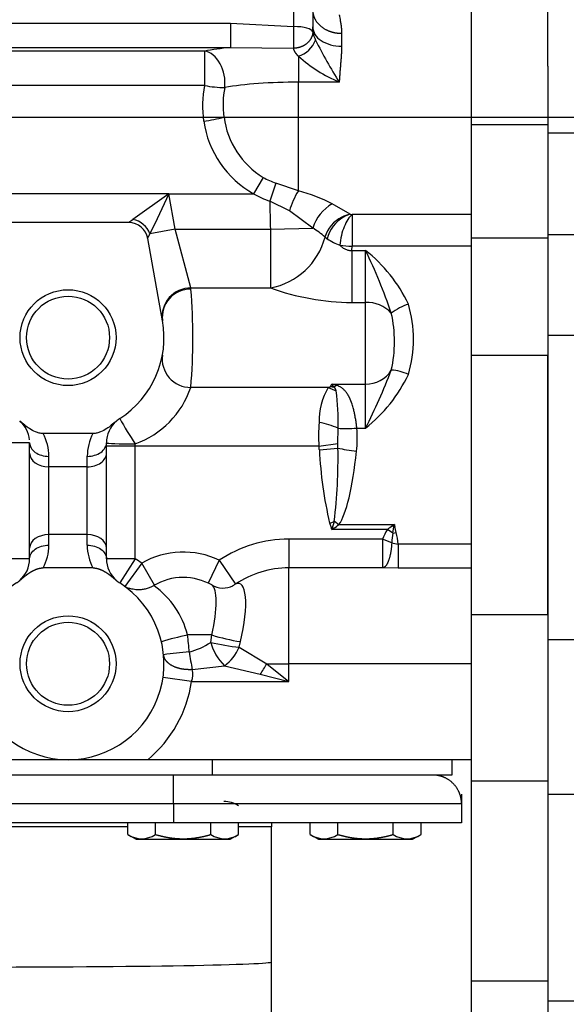
# Model space of a CAD drawing. Units: millimetres. Extents: x 0 to 408, y 0 to 202.
# Drawn here: x 210 to 217, y 124 to 137 of the extents above; entities that cross this region are included whole.
import ezdxf
from ezdxf.enums import TextEntityAlignment as Align
from ezdxf.lldxf.tags import DXFTag

# ---------------------------------------------------------------- set-up
doc = ezdxf.new("R2010")
doc.units = ezdxf.units.MM
for name, color, linetype in [('17610013', 7, 'Continuous'), ('DV2_Predeterminado', 7, 'Continuous'), ('G4L08-002_ALLCAT', 7, 'Continuous'), ('Predeterminado', 7, 'Continuous')]:
    doc.layers.add(name, color=color, linetype=linetype)
doc.styles.add('SEACAD_Arial', font='arial.ttf')
tags = doc.linetypes.add('CENTER2', pattern=[28.575, 19.05, -3.175, 3.175, -3.175]).pattern_tags.tags
tags[10:11] = [DXFTag(74, 4), DXFTag(75, 0), DXFTag(340, '0'), DXFTag(46, 0.0), DXFTag(50, 0.0), DXFTag(44, 0.0), DXFTag(45, 0.0)]
tags[8:9] = [DXFTag(74, 4), DXFTag(75, 0), DXFTag(340, '0'), DXFTag(46, 0.0), DXFTag(50, 0.0), DXFTag(44, 0.0), DXFTag(45, 0.0)]
tags[6:7] = [DXFTag(74, 4), DXFTag(75, 0), DXFTag(340, '0'), DXFTag(46, 0.0), DXFTag(50, 0.0), DXFTag(44, 0.0), DXFTag(45, 0.0)]
tags[4:5] = [DXFTag(74, 4), DXFTag(75, 0), DXFTag(340, '0'), DXFTag(46, 0.0), DXFTag(50, 0.0), DXFTag(44, 0.0), DXFTag(45, 0.0)]
tags = doc.linetypes.add('HIDDEN2', pattern=[4.7625, 3.175, -1.5875]).pattern_tags.tags
tags[6:7] = [DXFTag(74, 4), DXFTag(75, 0), DXFTag(340, '0'), DXFTag(46, 0.0), DXFTag(50, 0.0), DXFTag(44, 0.0), DXFTag(45, 0.0)]
tags[4:5] = [DXFTag(74, 4), DXFTag(75, 0), DXFTag(340, '0'), DXFTag(46, 0.0), DXFTag(50, 0.0), DXFTag(44, 0.0), DXFTag(45, 0.0)]
doc.dimstyles.new('SOLE', dxfattribs={"dimtxt": 2.6, "dimasz": 2.08, "dimexe": 1.3, "dimexo": 1.3, "dimgap": 0.65, "dimtad": 1, "dimlfac": 7.692308, "dimdsep": 46, "dimtxsty": 'SEACAD_Arial', "dimblk1": '_SE_FILLED', "dimblk2": '_SE_FILLED', "dimsah": 1, "dimcen": 1.3, "dimadec": 0, "dimazin": 0, "dimtfac": 0.7, "dimtdec": 3, "dimtmove": 0, "dimatfit": 3, "dimfxl": 1, "dimarcsym": 0})

# ---------------------------------------------------------------- blocks, each defined once
blk = doc.blocks.new('SE2')
at = {"layer": '17610013', "color": 7, "linetype": 'HIDDEN2'}
for p, q in [((217.101, 136.621), (217.101, 144.795)), ((217.101, 129.188), (217.101, 132.704)), ((218.011, 126.75), (217.101, 126.75)), ((218.011, 123.949), (217.101, 123.949))]:
    blk.add_line(p, q, dxfattribs=at)
at = {"layer": '17610013', "color": 7, "linetype": 'Continuous'}
for p, q in [((218.011, 135.711), (217.101, 135.711)), ((218.011, 134.334), (217.101, 134.334)), ((218.011, 132.97), (217.101, 132.97)), ((218.011, 128.846), (217.101, 128.846))]:
    blk.add_line(p, q, dxfattribs=at)
at = {"layer": 'DV2_Predeterminado', "color": 7, "linetype": 'CENTER2'}
blk.add_line((162.853, 135.93), (267.827, 135.93), dxfattribs=at)
at = {"layer": 'G4L08-002_ALLCAT', "color": 7, "linetype": 'Continuous'}
for p, q in [((216.061, 145.399), (216.061, 135.83)), ((213.656, 137.426), (213.656, 137.156)), ((213.916, 137.343), (213.916, 137.151)), ((208.777, 137.204), (212.803, 137.204)), ((212.803, 137.204), (213.656, 137.156)), ((212.803, 137.204), (212.803, 136.872)), ((214.306, 137.065), (214.306, 136.89)), ((208.777, 136.872), (212.803, 136.872)), ((212.451, 136.825), (208.825, 136.825)), ((212.451, 136.825), (212.451, 136.358)), ((212.803, 136.872), (213.652, 136.862)), ((213.721, 136.756), (213.721, 136.403)), ((217.101, 136.621), (217.101, 135.83)), ((213.721, 134.932), (213.721, 136.403)), ((214.274, 136.403), (213.721, 136.403)), ((212.451, 136.358), (208.825, 136.358)), ((216.061, 135.83), (217.101, 135.83)), ((216.061, 135.83), (216.061, 134.291)), ((217.101, 135.83), (217.101, 134.291)), ((213.245, 135.112), (213.115, 134.89)), ((213.417, 135.034), (213.334, 134.79)), ((213.721, 134.932), (213.417, 135.034)), ((211.967, 134.89), (209.685, 134.89)), ((211.967, 134.89), (211.48, 134.54)), ((211.967, 134.89), (213.115, 134.89)), ((212.053, 134.41), (211.967, 134.89)), ((213.6, 134.657), (213.334, 134.79)), ((213.915, 134.426), (213.6, 134.657)), ((214.421, 134.613), (214.18, 134.754)), ((216.061, 134.607), (214.448, 134.607)), ((214.448, 134.607), (214.448, 134.179)), ((211.424, 134.5), (209.779, 134.5)), ((212.053, 134.41), (211.71, 134.348)), ((212.053, 134.41), (213.342, 134.41)), ((212.263, 133.614), (212.053, 134.41)), ((213.342, 134.41), (213.915, 134.426)), ((213.342, 134.41), (213.342, 133.614)), ((211.881, 133.17), (211.68, 134.286)), ((216.061, 134.291), (217.101, 134.291)), ((216.061, 134.291), (216.061, 132.704)), ((217.101, 134.291), (217.101, 132.704)), ((214.445, 134.123), (214.448, 134.179)), ((214.445, 134.123), (214.631, 134.123)), ((214.445, 134.123), (214.445, 133.415)), ((216.061, 134.179), (214.448, 134.179)), ((214.631, 133.415), (214.631, 134.123)), ((212.264, 133.598), (212.263, 133.614)), ((212.263, 133.614), (213.342, 133.614)), ((214.445, 133.415), (214.631, 133.415)), ((214.631, 132.311), (214.631, 133.415)), ((216.061, 132.704), (217.101, 132.704)), ((216.061, 132.704), (216.061, 129.188)), ((217.101, 132.704), (217.101, 129.188)), ((214.125, 132.265), (212.263, 132.265)), ((214.125, 132.265), (214.232, 132.219)), ((214.155, 132.277), (214.176, 132.311)), ((214.155, 132.277), (214.201, 132.27)), ((214.197, 132.272), (214.155, 132.277)), ((214.176, 132.311), (214.631, 132.311)), ((214.239, 132.293), (214.176, 132.311)), ((214.201, 132.27), (214.197, 132.272)), ((214.631, 131.714), (214.631, 132.311)), ((209.961, 131.8), (209.98, 131.777)), ((210.939, 131.64), (210.264, 131.64)), ((214.257, 131.504), (214.258, 131.711)), ((214.513, 131.714), (214.631, 131.714)), ((210.081, 131.515), (209.691, 131.515)), ((210.081, 131.373), (210.081, 131.515)), ((211.121, 131.373), (211.121, 131.515)), ((211.511, 131.469), (211.121, 131.469)), ((211.511, 131.469), (211.511, 131.501)), ((213.999, 131.469), (211.511, 131.469)), ((211.511, 129.944), (211.511, 131.469)), ((213.999, 131.469), (214.257, 131.504)), ((214.257, 131.444), (214.257, 131.504)), ((210.081, 130.086), (210.081, 131.373)), ((210.341, 131.189), (210.341, 131.332)), ((210.861, 131.189), (210.861, 131.332)), ((211.121, 130.086), (211.121, 131.373)), ((214.005, 131.419), (214.257, 131.444)), ((210.861, 131.189), (210.341, 131.189)), ((210.341, 130.27), (210.341, 131.189)), ((210.861, 130.27), (210.861, 131.189)), ((214.145, 130.427), (214.208, 130.45)), ((214.168, 130.361), (214.145, 130.427)), ((214.184, 130.366), (214.208, 130.45)), ((214.271, 130.405), (214.208, 130.45)), ((215.021, 130.405), (214.271, 130.405)), ((215.015, 130.376), (215.021, 130.405)), ((210.861, 130.27), (210.341, 130.27)), ((210.341, 130.127), (210.341, 130.27)), ((210.861, 130.127), (210.861, 130.27)), ((214.168, 130.361), (214.184, 130.366)), ((214.176, 130.338), (214.184, 130.366)), ((214.176, 130.338), (214.2, 130.355)), ((214.926, 130.338), (214.176, 130.338)), ((214.998, 130.289), (214.926, 130.338)), ((214.998, 130.289), (215.015, 130.376)), ((214.998, 130.289), (215.046, 130.301)), ((215.015, 130.376), (215.027, 130.379)), ((215.046, 130.301), (215.027, 130.379)), ((214.862, 130.208), (213.591, 130.208)), ((213.591, 130.208), (213.591, 129.819)), ((214.862, 130.208), (214.862, 129.819)), ((214.985, 130.161), (214.862, 130.208)), ((216.061, 130.139), (215.072, 130.139)), ((215.072, 130.139), (215.072, 129.817)), ((210.081, 129.944), (210.081, 130.086)), ((211.121, 129.944), (211.121, 130.086)), ((210.081, 129.944), (209.691, 129.944)), ((211.511, 129.944), (211.121, 129.944)), ((211.511, 129.944), (211.301, 129.615)), ((211.6, 129.883), (211.369, 129.568)), ((211.771, 129.585), (211.6, 129.883)), ((212.65, 129.922), (212.5, 129.612)), ((212.65, 129.922), (212.867, 129.598)), ((210.939, 129.82), (210.264, 129.82)), ((213.591, 128.52), (213.591, 129.819)), ((214.862, 129.819), (213.591, 129.819)), ((215.072, 129.817), (214.862, 129.819)), ((216.061, 129.817), (215.072, 129.817)), ((216.061, 129.188), (217.101, 129.188)), ((216.061, 129.188), (216.061, 126.935)), ((217.101, 129.188), (217.101, 126.935)), ((212.547, 128.91), (212.217, 128.91)), ((212.533, 128.81), (212.547, 128.91)), ((212.92, 128.743), (212.936, 128.82)), ((212.92, 128.743), (213.292, 128.52)), ((213.292, 128.52), (213.591, 128.52)), ((213.292, 128.52), (213.591, 128.281)), ((216.061, 128.52), (213.591, 128.52)), ((213.591, 128.281), (213.591, 128.52)), ((212.284, 128.441), (212.719, 128.493)), ((212.719, 128.493), (213.203, 128.377)), ((212.274, 128.281), (211.888, 128.336)), ((212.274, 128.281), (213.591, 128.281)), ((213.203, 128.377), (213.591, 128.281)), ((210.601, 127.22), (209.521, 127.22)), ((211.681, 127.22), (210.601, 127.22)), ((216.061, 127.22), (211.681, 127.22)), ((212.551, 127.22), (211.681, 127.22)), ((212.551, 127.22), (212.551, 127.012)), ((215.801, 127.22), (215.801, 127.012)), ((212.031, 127.012), (204.231, 127.012)), ((212.551, 127.012), (212.003, 127.012)), ((212.496, 127.012), (212.031, 127.012)), ((215.801, 127.012), (212.551, 127.012)), ((215.541, 127.012), (212.581, 127.012)), ((215.671, 127.012), (215.541, 127.012)), ((216.061, 126.935), (217.101, 126.935)), ((216.061, 126.935), (216.061, 124.223)), ((217.101, 126.935), (217.101, 124.223)), ((215.931, 126.752), (215.931, 126.622)), ((212.031, 126.622), (204.231, 126.622)), ((215.931, 126.622), (212.031, 126.622)), ((212.031, 126.622), (212.031, 126.362)), ((215.931, 126.622), (215.931, 126.362)), ((212.031, 126.362), (204.231, 126.362)), ((211.411, 126.31), (209.301, 126.31)), ((211.411, 126.206), (211.411, 126.362)), ((211.786, 126.206), (211.786, 126.362)), ((215.931, 126.362), (212.031, 126.362)), ((212.536, 126.206), (212.536, 126.362)), ((212.912, 126.206), (212.912, 126.362)), ((213.357, 126.31), (212.912, 126.31)), ((213.357, 124.48), (213.357, 126.31)), ((213.881, 126.206), (213.881, 126.362)), ((214.256, 126.206), (214.256, 126.362)), ((215.006, 126.206), (215.006, 126.362)), ((215.382, 126.206), (215.382, 126.362)), ((211.411, 126.206), (211.524, 126.141)), ((211.524, 126.141), (212.798, 126.141)), ((212.798, 126.141), (212.912, 126.206)), ((213.881, 126.206), (213.994, 126.141)), ((213.994, 126.141), (215.268, 126.141)), ((215.268, 126.141), (215.382, 126.206)), ((213.357, 116.222), (213.357, 124.48)), ((216.061, 124.223), (217.101, 124.223)), ((216.061, 124.223), (216.061, 118.846)), ((217.101, 124.223), (217.101, 120.369))]:
    blk.add_line(p, q, dxfattribs=at)
for centre, radius in [((210.601, 132.94), 0.65), ((210.601, 132.94), 0.562), ((210.601, 128.52), 0.65), ((210.601, 128.52), 0.562)]:
    blk.add_circle(centre, radius, dxfattribs=at)
for centre, radius, start, end in [((247.884, 136.531), 34.233, 178.9533, 179.4461), ((206.815, 137.153), 7.101, 359.4538, 359.9829), ((214.338, 137.166), 0.43, 190.7828, 206.864), ((213.612, 137.107), 0.368, 287.2186, 338.4265), ((219.705, 139.83), 6.422, 206.4233, 212.2494), ((215.062, 138.249), 2.007, 228.0807, 246.8936), ((213.785, 136.081), 1.363, 168.2324, 188.7036), ((212.721, 137.683), 1.352, 258.4903, 270.1029), ((213.894, 136.101), 1.193, 168.8526, 188.246), ((212.155, 137.995), 2.14, 277.6021, 285.1146), ((213.78, 136.071), 1.356, 188.3505, 240.6309), ((213.831, 136.075), 1.127, 187.4192, 238.6733), ((213.721, 135.93), 0.946, 239.7598, 251.2384), ((214.659, 134.352), 1.103, 148.2927, 163.9405), ((213.063, 132.545), 2.475, 63.171, 74.5786), ((486.974, 3.628), 304.726, 154.48471, 154.5974), ((213.721, 135.93), 1.204, 239.7597, 251.2384), ((241.01, 135.18), 27.679, 180.8083, 181.5938), ((214.474, 134.246), 0.587, 120.0583, 162.1222), ((211.428, 134.245), 0.3, 20.2423, 79.9658), ((214.509, 134.176), 0.446, 116.6394, 163.5477), ((214.567, 134.168), 0.468, 120.0343, 166.0883), ((214.509, 134.176), 0.446, 101.4034, 116.6394), ((214.567, 134.168), 0.468, 108.1745, 120.0343), ((214.466, 134.748), 0.142, 251.3316, 262.5147), ((211.424, 134.24), 0.26, 10.2078, 90), ((213.271, 133.392), 1.219, 48.3295, 58.0776), ((211.282, 134.513), 0.458, 330.1884, 338.8938), ((213.167, 134.543), 0.946, 280.6704, 345.2533), ((214.914, 135.457), 1.424, 234.1861, 235.7038), ((214.558, 134.941), 0.797, 236.007, 249.7376), ((214.555, 136.271), 2.095, 262.5021, 267.0645), ((213.344, 132.501), 2.07, 25.5887, 51.569), ((207.682, 130.781), 7.711, 18.8535, 25.6847), ((212.259, 133.23), 0.383, 89.3771, 188.0111), ((212.259, 133.217), 0.381, 89.1433, 187.1543), ((204.165, 132.94), 8.127, 355.2415, 4.6503), ((214.506, 136.915), 3.501, 250.5751, 268.992), ((214.655, 132.976), 0.44, 42.4243, 93.062), ((215.477, 132.613), 0.826, 108.7339, 127.0186), ((213.62, 132.918), 1.661, 343.3139, 16.6861), ((213.27, 132.886), 1.753, 347.2586, 12.7414), ((210.601, 132.94), 1.3, 302.579, 10.2078), ((212.259, 132.649), 0.383, 171.7637, 270.5979), ((207.795, 135.214), 7.68, 332.8881, 339.3021), ((214.64, 132.709), 0.399, 268.6646, 328.1916), ((213.344, 133.335), 2.07, 308.4312, 334.411), ((214.95, 131.889), 0.611, 64.6663, 87.2502), ((211.104, 132.653), 1.222, 289.4521, 341.5095), ((214.908, 131.81), 0.906, 149.7818, 181.3131), ((211.474, 131.826), 2.786, 357.6384, 8.1166), ((209.691, 131.515), 0.39, 5.7856, 49.1632), ((211.511, 131.515), 0.39, 130.8512, 179.9856), ((211.511, 131.515), 0.39, 122.579, 130.8368), ((215.67, 134.28), 5.002, 209.1426, 213.7543), ((215.903, 131.612), 1.909, 174.677, 184.2951), ((213.87, 130.897), 0.902, 64.5586, 81.5795), ((209.691, 131.332), 0.65, 0.0006, 28.2761), ((211.511, 131.332), 0.65, 151.724, 179.9994), ((212.765, 131.58), 1.753, 354.1367, 4.3561), ((219.461, 131.679), 5.462, 182.7288, 193.2536), ((206.821, 131.314), 7.437, 353.3286, 1.0015), ((204.55, 144.009), 16.719, 305.2506, 305.5489), ((218.166, 125.871), 5.519, 125.0477, 125.9524), ((218.935, 124.785), 6.849, 124.8494, 125.0944), ((269.163, 143.015), 55.591, 193.1104, 193.1386), ((183.545, 119.514), 32.487, 19.4629, 19.5052), ((220.52, 139.315), 10.965, 234.7036, 234.806), ((215.452, 129.995), 0.628, 146.8835, 160.1431), ((217.257, 129.999), 2.277, 172.6826, 175.9202), ((213.643, 129.989), 1.437, 5.9932, 12.5216), ((213.591, 128.52), 1.689, 90, 123.8733), ((215.188, 130.797), 0.668, 252.2907, 259.9774), ((212.161, 128.91), 1.124, 64.2238, 119.9792), ((209.691, 129.944), 0.39, 310.8368, 0), ((211.511, 129.944), 0.39, 180, 229.1632), ((210.601, 128.52), 1.69, 53.7894, 57.421), ((213.591, 128.52), 1.299, 90.0002, 123.8731), ((210.601, 128.52), 1.3, 122.579, 57.421), ((209.691, 129.944), 0.39, 302.579, 310.8368), ((211.511, 129.944), 0.39, 229.1632, 237.421), ((212.161, 128.91), 0.78, 90, 120.894), ((212.161, 128.91), 0.78, 60.3561, 90), ((212.7, 129.843), 0.297, 239.1566, 297.0259), ((211.583, 129.875), 0.374, 234.5801, 243.5732), ((211.121, 128.65), 1.127, 13.3439, 55.1047), ((213.357, 123.729), 5.304, 102.4085, 106.3272), ((209.772, 128.524), 2.476, 3.6148, 8.9672), ((212.004, 129.601), 0.952, 284.5099, 303.76), ((213.212, 128.995), 0.704, 195.2589, 225.5331), ((213.383, 132.571), 3.856, 257.2637, 263.1058), ((213.362, 131.548), 2.761, 252.8337, 261.1332), ((212.958, 120.305), 8.405, 94.8814, 97.2635), ((215.393, 129.094), 3.177, 187.498, 191.8725), ((212.365, 128.984), 0.605, 305.8145, 336.5617), ((211.632, 129.461), 1.909, 325.3789, 330.4436), ((212.014, 128.376), 0.277, 339.9546, 13.3872), ((210.601, 128.52), 1.69, 309.7151, 351.8958), ((212.724, 126.317), 0.335, 55.9374, 92.2802), ((213.903, 126.31), 0.546, 174.535, 180), ((211.598, 126.488), 0.339, 236.3927, 303.6073), ((212.314, 128.036), 1.905, 253.895, 254.5258), ((212.724, 126.488), 0.339, 236.3927, 303.6073), ((214.068, 126.488), 0.339, 236.3927, 303.6073), ((214.784, 128.036), 1.905, 253.895, 254.5258), ((215.194, 126.488), 0.339, 236.3927, 303.6073)]:
    blk.add_arc(centre, radius, start, end, dxfattribs=at)
for centre, major_axis, ratio, start_param, end_param in [((213.656, 137.082), (0.26, 0), 0.285858, 0.049801, 1.570796), ((213.721, 136.604), (-1.796, 0), 0.173648, -1.034256, -0.785386), ((212.451, 136.441), (0.067, -0.384), 0.696373, 1.163512, 2.89721), ((213.721, 136.158), (-1.411, 0), 0.173648, 4.712389, 5.497799), ((214.239, 132.629), (-0.153, -0.359), 0.548546, 0.489133, 0.659363), ((214.513, 131.781), (-0.389, -0.03), 0.1723, 0.841026, 1.557468), ((210.341, 131.515), (-0.26, 0), 0.707107, 0, 1.570797), ((210.861, 131.515), (-0.26, 0), 0.707107, 1.570796, 3.141593), ((211.511, 131.515), (0.39, 0), 0.037817, 3.141593, 4.712389), ((210.341, 131.373), (-0.26, 0), 0.707107, 0, 1.570796), ((210.861, 131.373), (-0.26, 0), 0.707107, 1.570796, 3.141593), ((214.509, 131.469), (0.388, -0.042), 0.171842, 4.024288, 4.73083), ((214.176, 132.56), (0, -2.221), 0.175462, 0.245986, 1.022138), ((214.997, 130.439), (0.318, -0.226), 0.106006, -1.49546, -1.43855), ((210.341, 130.086), (-0.26, 0), 0.707107, 4.712389, 6.283185), ((210.861, 130.086), (-0.26, 0), 0.707107, 3.141593, 4.712389), ((209.693, 130.127), (-0.153, -0.631), 0.998614, 1.314476, 1.808664), ((211.509, 130.127), (0.153, -0.631), 0.998638, 4.474359, 4.968535), ((212.336, 128.862), (-0.199, -0.73), 0.254457, 1.70527, 3.076405), ((212.65, 129.922), (-0.181, 0.345), 0.940983, 3.13525, 3.255477), ((212.693, 128.765), (-0.23, -0.843), 0.254457, 1.70527, 3.374453), ((209.301, 124.48), (-4.056, 0), 0.017455, 1.570796, 3.141593)]:
    blk.add_ellipse(centre, major_axis=major_axis, ratio=ratio, start_param=start_param, end_param=end_param, dxfattribs=at)
for points, degree, knots in [([(213.916, 137.375), (213.916, 137.326), (213.928, 137.277), (213.952, 137.231), (214.022, 137.149), (214.126, 137.094), (214.184, 137.075), (214.245, 137.065), (214.306, 137.065)], 5, [0, 0, 0, 0, 0, 0, 0.499998, 0.499998, 0.499998, 1, 1, 1, 1, 1, 1]), ([(214.275, 137.314), (214.275, 137.312), (214.277, 137.3), (214.281, 137.275), (214.289, 137.234), (214.296, 137.194), (214.301, 137.158), (214.304, 137.128), (214.306, 137.098), (214.306, 137.076), (214.306, 137.065)], 3, [0.3328881, 0.3328881, 0.3328881, 0.3328881, 0.3642491, 0.4929736, 0.6175873, 0.7434116, 0.8118036, 0.8707496, 0.9380958, 1, 1, 1, 1]), ([(213.916, 137.151), (213.916, 137.117), (213.926, 137.083), (213.965, 137.019), (213.994, 136.99), (214.066, 136.942), (214.11, 136.923), (214.204, 136.896), (214.255, 136.89), (214.306, 136.89)], 3, [0, 0, 0, 0, 0.25, 0.25, 0.5, 0.5, 0.75, 0.75, 1, 1, 1, 1]), ([(213.652, 136.862), (213.653, 136.854), (213.655, 136.846), (213.658, 136.837), (213.669, 136.815), (213.686, 136.792), (213.697, 136.779), (213.709, 136.767), (213.721, 136.756)], 5, [0, 0, 0, 0, 0, 0, 0.424156, 0.424156, 0.424156, 1, 1, 1, 1, 1, 1]), ([(214.306, 136.89), (214.306, 136.881), (214.306, 136.864), (214.305, 136.837), (214.304, 136.808), (214.302, 136.771), (214.298, 136.722), (214.294, 136.661), (214.288, 136.597), (214.283, 136.533), (214.278, 136.468), (214.276, 136.424), (214.274, 136.403)], 3, [0, 0, 0, 0, 0.058511, 0.12013, 0.184867, 0.25273, 0.366146, 0.503348, 0.628033, 0.752346, 0.884586, 1, 1, 1, 1]), ([(211.48, 134.54), (211.476, 134.537), (211.471, 134.534), (211.467, 134.531), (211.45, 134.519), (211.436, 134.509), (211.428, 134.503), (211.424, 134.5), (211.424, 134.5)], 5, [0, 0, 0, 0, 0, 0, 0.250784, 0.250784, 0.250784, 1, 1, 1, 1, 1, 1]), ([(214.448, 134.607), (214.429, 134.592), (214.409, 134.57), (214.373, 134.514), (214.356, 134.481), (214.326, 134.407), (214.313, 134.366), (214.293, 134.281), (214.286, 134.237), (214.282, 134.194)], 3, [0, 0, 0, 0, 0.25, 0.25, 0.5, 0.5, 0.75, 0.75, 1, 1, 1, 1]), ([(214.282, 134.194), (214.286, 134.19), (214.294, 134.182), (214.307, 134.171), (214.322, 134.16), (214.339, 134.148), (214.36, 134.137), (214.381, 134.129), (214.402, 134.124), (214.423, 134.121), (214.438, 134.122), (214.445, 134.123)], 3, [0, 0, 0, 0, 0.097628, 0.189216, 0.274888, 0.407498, 0.530103, 0.653139, 0.77119, 0.886134, 1, 1, 1, 1]), ([(214.125, 132.265), (214.131, 132.267), (214.136, 132.269), (214.141, 132.271), (214.148, 132.274), (214.153, 132.276), (214.154, 132.277), (214.155, 132.277), (214.155, 132.277)], 5, [0, 0, 0, 0, 0, 0, 0.606707, 0.606707, 0.606707, 1, 1, 1, 1, 1, 1]), ([(214.197, 132.272), (214.195, 132.275), (214.192, 132.281), (214.188, 132.289), (214.185, 132.294), (214.184, 132.296), (214.182, 132.298), (214.179, 132.302), (214.177, 132.306), (214.176, 132.309), (214.176, 132.31), (214.176, 132.31), (214.176, 132.311), (214.176, 132.311)], 3, [0, 0, 0, 0, 0.248811, 0.498193, 0.583329, 0.623372, 0.671678, 0.762899, 0.909907, 0.964094, 0.983675, 0.992067, 1, 1, 1, 1]), ([(214.232, 132.219), (214.231, 132.226), (214.229, 132.233), (214.227, 132.24), (214.222, 132.251), (214.214, 132.261), (214.21, 132.265), (214.206, 132.268), (214.201, 132.27)], 5, [0, 0, 0, 0, 0, 0, 0.606707, 0.606707, 0.606707, 1, 1, 1, 1, 1, 1]), ([(214.513, 131.714), (214.513, 131.714), (214.513, 131.714), (214.513, 131.714), (214.513, 131.714), (214.513, 131.714), (214.513, 131.714), (214.513, 131.714), (214.513, 131.714), (214.513, 131.714), (214.513, 131.714), (214.513, 131.714), (214.513, 131.714), (214.513, 131.714), (214.513, 131.714), (214.513, 131.714), (214.513, 131.714), (214.513, 131.714), (214.513, 131.714), (214.513, 131.714), (214.513, 131.714), (214.513, 131.714), (214.513, 131.714), (214.513, 131.714), (214.513, 131.714), (214.513, 131.714), (214.513, 131.714), (214.513, 131.714), (214.513, 131.714), (214.513, 131.714), (214.513, 131.714), (214.513, 131.714), (214.513, 131.714), (214.513, 131.714), (214.513, 131.714), (214.513, 131.714), (214.513, 131.714), (214.513, 131.714), (214.513, 131.714), (214.513, 131.714), (214.513, 131.714), (214.513, 131.714), (214.513, 131.714), (214.513, 131.714), (214.513, 131.714), (214.513, 131.714), (214.513, 131.714), (214.513, 131.714), (214.513, 131.714), (214.513, 131.714), (214.513, 131.714), (214.513, 131.714), (214.513, 131.714), (214.513, 131.714), (214.513, 131.714), (214.513, 131.714), (214.513, 131.714), (214.513, 131.714), (214.513, 131.714), (214.513, 131.714), (214.513, 131.714), (214.513, 131.714), (214.513, 131.714), (214.513, 131.714), (214.513, 131.714), (214.513, 131.714), (214.513, 131.714), (214.513, 131.714), (214.513, 131.714), (214.513, 131.714), (214.513, 131.714), (214.513, 131.714), (214.513, 131.714), (214.513, 131.714), (214.513, 131.714), (214.513, 131.714), (214.513, 131.714), (214.513, 131.715), (214.513, 131.715), (214.513, 131.715), (214.513, 131.715), (214.513, 131.715), (214.513, 131.715), (214.513, 131.715), (214.513, 131.715), (214.513, 131.715), (214.513, 131.715), (214.513, 131.715), (214.513, 131.715), (214.513, 131.715), (214.513, 131.715), (214.513, 131.715), (214.513, 131.715), (214.513, 131.715), (214.513, 131.715), (214.513, 131.715), (214.513, 131.715), (214.513, 131.715), (214.513, 131.715), (214.513, 131.715), (214.513, 131.715), (214.513, 131.715), (214.513, 131.715), (214.513, 131.715), (214.513, 131.715), (214.513, 131.715), (214.513, 131.715), (214.513, 131.715), (214.513, 131.715), (214.513, 131.715), (214.513, 131.715), (214.513, 131.715), (214.513, 131.715), (214.513, 131.715), (214.513, 131.715), (214.513, 131.715), (214.513, 131.715), (214.513, 131.715), (214.513, 131.715), (214.513, 131.715), (214.513, 131.715), (214.513, 131.715), (214.513, 131.715), (214.513, 131.715), (214.513, 131.715), (214.513, 131.715), (214.513, 131.715), (214.513, 131.715), (214.513, 131.715), (214.513, 131.716), (214.513, 131.717), (214.512, 131.72), (214.511, 131.727), (214.51, 131.74), (214.507, 131.766), (214.502, 131.798), (214.497, 131.831), (214.492, 131.86), (214.485, 131.895), (214.476, 131.939), (214.462, 131.994), (214.45, 132.033), (214.443, 132.055), (214.441, 132.058), (214.44, 132.063), (214.438, 132.067), (214.436, 132.072), (214.434, 132.078), (214.432, 132.085), (214.429, 132.091), (214.426, 132.099), (214.422, 132.107), (214.419, 132.115), (214.414, 132.124), (214.41, 132.133), (214.405, 132.142), (214.399, 132.152), (214.394, 132.163), (214.387, 132.173), (214.38, 132.184), (214.372, 132.196), (214.363, 132.207), (214.354, 132.218), (214.343, 132.23), (214.331, 132.241), (214.318, 132.253), (214.302, 132.264), (214.285, 132.275), (214.264, 132.285), (214.247, 132.291), (214.239, 132.293)], 3, [0, 0, 0, 0, 0.000014, 0.000028, 0.000042, 0.000056, 0.00007, 0.000084, 0.000098, 0.000112, 0.000125, 0.000139, 0.000153, 0.000167, 0.000181, 0.000195, 0.000209, 0.000223, 0.000237, 0.000251, 0.000265, 0.000279, 0.000293, 0.000307, 0.000321, 0.000335, 0.000349, 0.000363, 0.000377, 0.000391, 0.000405, 0.000419, 0.000433, 0.000447, 0.000461, 0.000475, 0.000489, 0.000503, 0.000517, 0.000531, 0.000544, 0.000558, 0.000572, 0.000586, 0.0006, 0.000614, 0.000628, 0.000642, 0.000656, 0.00067, 0.000684, 0.000698, 0.000712, 0.000726, 0.00074, 0.000754, 0.000768, 0.000782, 0.000796, 0.00081, 0.000824, 0.000838, 0.000852, 0.000866, 0.00088, 0.000894, 0.000908, 0.000922, 0.000936, 0.00095, 0.000963, 0.000977, 0.000991, 0.001005, 0.001019, 0.001033, 0.001047, 0.001061, 0.001075, 0.001089, 0.001103, 0.001117, 0.001131, 0.001145, 0.001159, 0.001173, 0.001187, 0.001201, 0.001215, 0.001229, 0.001243, 0.001257, 0.001271, 0.001285, 0.001299, 0.001313, 0.001327, 0.001341, 0.001355, 0.001369, 0.001382, 0.001396, 0.00141, 0.001424, 0.001438, 0.001452, 0.001466, 0.00148, 0.001494, 0.001508, 0.001522, 0.001536, 0.00155, 0.001564, 0.001578, 0.001592, 0.001606, 0.00162, 0.001634, 0.001648, 0.001662, 0.001676, 0.00169, 0.001704, 0.001718, 0.001732, 0.001746, 0.00176, 0.001774, 0.001788, 0.003576, 0.007153, 0.014312, 0.028647, 0.05739, 0.115168, 0.153919, 0.192871, 0.23203, 0.297636, 0.377383, 0.47184, 0.476547, 0.482206, 0.488818, 0.496387, 0.504917, 0.514413, 0.524881, 0.536325, 0.548755, 0.562177, 0.576601, 0.592037, 0.608497, 0.625997, 0.644552, 0.664179, 0.684894, 0.706715, 0.729663, 0.753769, 0.779077, 0.805661, 0.833611, 0.863004, 0.894015, 0.926912, 0.96205, 1, 1, 1, 1]), ([(210.264, 131.64), (210.263, 131.64), (210.262, 131.64), (210.26, 131.64), (210.255, 131.64), (210.247, 131.64), (210.232, 131.642), (210.202, 131.647), (210.147, 131.665), (210.082, 131.702), (210.012, 131.754), (209.969, 131.791), (209.946, 131.811)], 3, [0, 0, 0, 0, 0.004588, 0.009315, 0.018784, 0.037648, 0.074713, 0.14724, 0.286369, 0.543974, 0.751874, 1, 1, 1, 1]), ([(211.256, 131.811), (211.233, 131.791), (211.191, 131.754), (211.12, 131.702), (211.055, 131.665), (211.001, 131.647), (210.971, 131.642), (210.955, 131.64), (210.947, 131.64), (210.943, 131.64), (210.94, 131.64), (210.939, 131.64), (210.939, 131.64)], 3, [0, 0, 0, 0, 0.248111, 0.456025, 0.713628, 0.852756, 0.925283, 0.962347, 0.981214, 0.990685, 0.995412, 1, 1, 1, 1]), ([(210.081, 129.944), (210.081, 129.968), (210.088, 129.992), (210.114, 130.036), (210.133, 130.057), (210.181, 130.091), (210.21, 130.104), (210.273, 130.123), (210.307, 130.127), (210.341, 130.127)], 3, [0, 0, 0, 0, 0.25, 0.25, 0.5, 0.5, 0.75, 0.75, 1, 1, 1, 1]), ([(210.861, 130.127), (210.895, 130.127), (210.929, 130.123), (210.992, 130.104), (211.021, 130.091), (211.069, 130.057), (211.088, 130.036), (211.114, 129.992), (211.121, 129.968), (211.121, 129.944)], 3, [0, 0, 0, 0, 0.25, 0.25, 0.5, 0.5, 0.75, 0.75, 1, 1, 1, 1]), ([(209.946, 129.649), (209.963, 129.663), (209.979, 129.677), (209.997, 129.692), (210.031, 129.72), (210.069, 129.747), (210.087, 129.759), (210.124, 129.782), (210.166, 129.8), (210.186, 129.808), (210.21, 129.814), (210.237, 129.818), (210.24, 129.818), (210.247, 129.819), (210.253, 129.819), (210.257, 129.819), (210.26, 129.82), (210.264, 129.82)], 5, [0, 0, 0, 0, 0, 0, 0.347497, 0.347497, 0.347497, 0.657456, 0.657456, 0.657456, 0.922997, 0.922997, 0.922997, 0.961584, 0.961584, 0.961584, 1, 1, 1, 1, 1, 1]), ([(210.939, 129.82), (210.942, 129.82), (210.946, 129.819), (210.949, 129.819), (210.956, 129.819), (210.962, 129.818), (210.966, 129.818), (210.992, 129.814), (211.016, 129.808), (211.037, 129.8), (211.078, 129.782), (211.115, 129.759), (211.134, 129.747), (211.171, 129.72), (211.206, 129.692), (211.223, 129.677), (211.24, 129.663), (211.256, 129.649)], 5, [0, 0, 0, 0, 0, 0, 0.038421, 0.038421, 0.038421, 0.077007, 0.077007, 0.077007, 0.342547, 0.342547, 0.342547, 0.652504, 0.652504, 0.652504, 1, 1, 1, 1, 1, 1]), ([(211.759, 129.578), (211.719, 129.558), (211.669, 129.534), (211.591, 129.523), (211.541, 129.522), (211.498, 129.526), (211.451, 129.534), (211.403, 129.549), (211.388, 129.556), (211.384, 129.558), (211.381, 129.56), (211.381, 129.56), (211.38, 129.56), (211.38, 129.56), (211.38, 129.56), (211.38, 129.561), (211.379, 129.561), (211.378, 129.562), (211.37, 129.568), (211.367, 129.57), (211.365, 129.571)], 3, [0, 0, 0, 0, 0.177334, 0.258696, 0.335151, 0.410114, 0.485802, 0.638967, 0.880507, 0.903089, 0.904403, 0.905434, 0.905874, 0.906289, 0.906703, 0.907144, 0.908188, 0.909545, 0.913419, 1, 1, 1, 1]), ([(212.284, 128.441), (212.225, 128.437), (212.166, 128.441), (212.11, 128.451), (212.009, 128.485), (211.939, 128.54), (211.913, 128.572), (211.899, 128.607), (211.895, 128.643)], 5, [0, 0, 0, 0, 0, 0, 0.5, 0.5, 0.5, 1, 1, 1, 1, 1, 1]), ([(212.031, 126.622), (212.031, 126.673), (212.031, 126.724), (212.031, 126.818), (212.031, 126.861), (212.031, 126.933), (212.031, 126.962), (212.031, 127.001), (212.031, 127.012), (212.031, 127.012)], 3, [0, 0, 0, 0, 0.25, 0.25, 0.5, 0.5, 0.75, 0.75, 1, 1, 1, 1]), ([(215.931, 126.622), (215.931, 126.683), (215.919, 126.744), (215.895, 126.802), (215.825, 126.906), (215.722, 126.975), (215.664, 127), (215.602, 127.012), (215.541, 127.012)], 5, [0, 0, 0, 0, 0, 0, 0.5, 0.5, 0.5, 1, 1, 1, 1, 1, 1]), ([(215.931, 126.622), (215.931, 126.683), (215.919, 126.744), (215.895, 126.802), (215.825, 126.906), (215.722, 126.975), (215.664, 127), (215.602, 127.012), (215.541, 127.012)], 5, [0, 0, 0, 0, 0, 0, 0.5, 0.5, 0.5, 1, 1, 1, 1, 1, 1]), ([(211.806, 126.2), (211.849, 126.189), (211.888, 126.179), (211.926, 126.171), (212.027, 126.153), (212.119, 126.147), (212.176, 126.146), (212.276, 126.151), (212.384, 126.168), (212.431, 126.178), (212.481, 126.19), (212.536, 126.206)], 5, [0, 0, 0, 0, 0, 0, 0.247005, 0.247005, 0.247005, 0.68827, 0.68827, 0.68827, 1, 1, 1, 1, 1, 1]), ([(214.276, 126.2), (214.319, 126.189), (214.358, 126.179), (214.396, 126.171), (214.497, 126.153), (214.589, 126.147), (214.646, 126.146), (214.746, 126.151), (214.854, 126.168), (214.901, 126.178), (214.951, 126.19), (215.006, 126.206)], 5, [0, 0, 0, 0, 0, 0, 0.247005, 0.247005, 0.247005, 0.68827, 0.68827, 0.68827, 1, 1, 1, 1, 1, 1])]:
    blk.add_open_spline(points, degree=degree, knots=knots, dxfattribs=at)
for points in [[(213.916, 137.086), (213.915, 137.017), (213.882, 136.947), (213.816, 136.891), (213.734, 136.863), (213.652, 136.862)], [(214.005, 131.419), (214.004, 131.429), (214.003, 131.438), (214.002, 131.448), (214.001, 131.459), (213.999, 131.469)], [(214.985, 130.161), (214.98, 130.051), (214.962, 129.947), (214.932, 129.865), (214.897, 129.823), (214.862, 129.819)]]:
    blk.add_open_spline(points, degree=5, dxfattribs=at)
blk = doc.blocks.new('DMBLK16')
at = {"layer": 'Predeterminado', "linetype": 'Continuous'}
for points in [[(162.436, 105.877), (162.436, 106.571), (160.356, 106.224)], [(215.021, 105.877), (217.101, 106.224), (215.021, 106.571)]]:
    blk.add_hatch(color=7, dxfattribs=at).paths.add_polyline_path(points)
at = {"layer": 'Predeterminado', "color": 7, "linetype": 'Continuous'}
for p, q in [((160.356, 157.743), (160.356, 104.924)), ((217.101, 112.4), (217.101, 104.924)), ((160.356, 106.224), (217.101, 106.224))]:
    blk.add_line(p, q, dxfattribs=at)
at = {"layer": 'Predeterminado', "color": 7, "linetype": 'Continuous', "style": 'SEACAD_Arial'}
blk.add_text('436.5', height=2.6, dxfattribs=at).set_placement((184.15, 109.474), align=Align.TOP_LEFT)
blk = doc.blocks.new('_SE_FILLED')
at = {"color": 0}
blk.add_line((0, 0), (-1, 0), dxfattribs=at)
blk.add_solid([(0, 0), (-1, -0.1665), (-1, 0.1665), (0, 0)], dxfattribs=at)
blk = doc.blocks.new('DMBLK19')
at = {"layer": 'Predeterminado', "linetype": 'Continuous'}
for points in [[(162.436, 98.077), (162.436, 98.771), (160.356, 98.424)], [(263.576, 98.077), (265.656, 98.424), (263.576, 98.771)]]:
    blk.add_hatch(color=7, dxfattribs=at).paths.add_polyline_path(points)
at = {"layer": 'Predeterminado', "color": 7, "linetype": 'Continuous'}
for p, q in [((160.356, 157.743), (160.356, 97.124)), ((265.656, 131.185), (265.656, 97.124)), ((160.356, 98.424), (265.656, 98.424))]:
    blk.add_line(p, q, dxfattribs=at)
at = {"layer": 'Predeterminado', "color": 7, "linetype": 'Continuous', "style": 'SEACAD_Arial'}
blk.add_text('810', height=2.6, dxfattribs=at).set_placement((209.954, 101.674), align=Align.TOP_LEFT)

msp = doc.modelspace()

# ---------------------------------------------------------------- block references
at = {"layer": 'Predeterminado'}
msp.add_blockref('SE2', (0, 0), dxfattribs=at)

# ---------------------------------------------------------------- dimensions: what is measured, and where the dimension line sits
at = {"layer": 'Predeterminado', "color": 7, "linetype": 'Continuous'}
for base, p2, picture, middle in [((217.1012, 106.2239), (217.1012, 113.6995), 'DMBLK16', (188.7287, 106.2239)), ((265.6562, 98.4239), (265.6562, 132.4845), 'DMBLK19', (213.0062, 98.4239))]:
    dim = msp.add_linear_dim(base=base, p1=(160.3562, 159.0433), p2=p2, text='\\A1;<>', dimstyle='SOLE', dxfattribs=at)
    dim.commit()
    dim.dimension.update_dxf_attribs({"geometry": picture, "text_midpoint": middle, "dimtype": 160})

doc.saveas('drawing.dxf')
